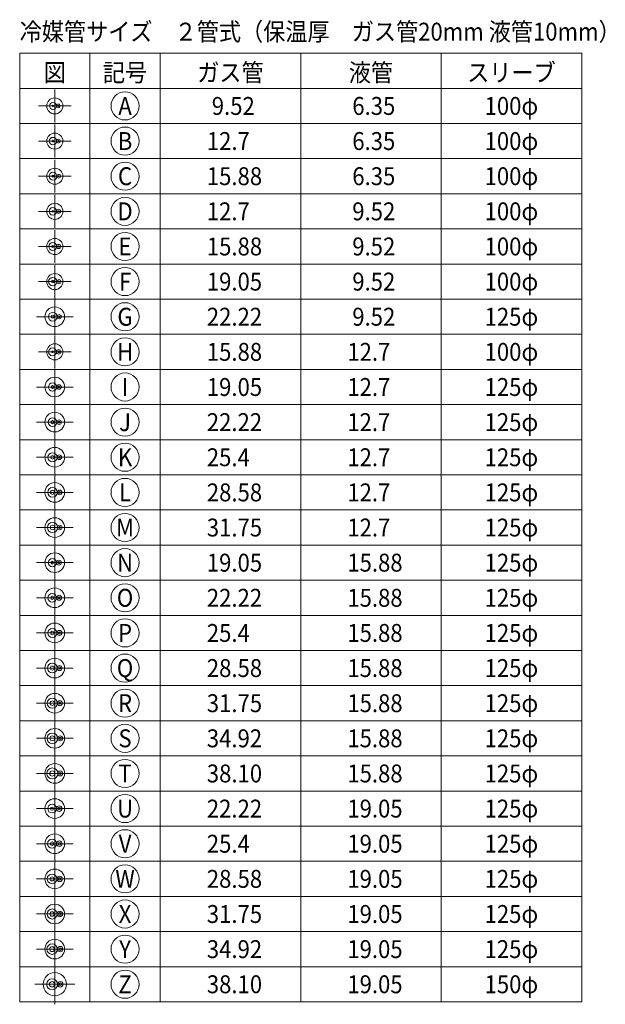
# Model space of a CAD drawing. Units: inches. Extents: x 5291 to 9459, y 1629 to 8635.
import ezdxf
from ezdxf.enums import TextEntityAlignment as Align

# ---------------------------------------------------------------- set-up
doc = ezdxf.new("R2010")
doc.units = ezdxf.units.IN
doc.header["$LTSCALE"] = 1500
doc.header["$MEASUREMENT"] = 0
doc.linetypes.add('CENTER2', pattern=[1.125, 0.75, -0.125, 0.125, -0.125])
for name, color, linetype in [('R-PIPE-AIR', 7, 'Continuous'), ('スリーブ', 7, 'Continuous'), ('空調文字', 7, 'Continuous'), ('罫線', 7, 'Continuous')]:
    doc.layers.add(name, color=color, linetype=linetype)
doc.styles.add('STYLE1', font='MSGOTHIC.TTC')

# ---------------------------------------------------------------- blocks, each defined once
blk = doc.blocks.new('SGP_0_055059046156102247140068')
at = {"layer": 'スリーブ', "color": 8, "linetype": 'CENTER2', "lineweight": 9}
for p, q in [((0, 117.15), (0, -117.15)), ((-117.15, 0), (117.15, 0))]:
    blk.add_line(p, q, dxfattribs=at)
at = {"layer": 'スリーブ', "color": 60, "linetype": 'Continuous', "lineweight": 9}
blk.add_circle((0, 0), 57.15, dxfattribs=at)
blk = doc.blocks.new('SGP_1_055059046157102247140068')
at = {"layer": 'スリーブ', "color": 8, "linetype": 'CENTER2', "lineweight": 9}
for p, q in [((0, 129.9), (0, -129.9)), ((-129.9, 0), (129.9, 0))]:
    blk.add_line(p, q, dxfattribs=at)
at = {"layer": 'スリーブ', "color": 60, "linetype": 'Continuous', "lineweight": 9}
blk.add_circle((0, 0), 69.9, dxfattribs=at)
blk = doc.blocks.new('INS2_055059046158102247140068')
at = {"layer": 'R-PIPE-AIR', "color": 60, "linetype": 'Continuous', "lineweight": 0}
for radius in [31.1, 11.1]:
    blk.add_circle((0, 0), radius, dxfattribs=at)
blk = doc.blocks.new('INS3_055059046159102247140068')
at = {"layer": 'R-PIPE-AIR', "color": 60, "linetype": 'Continuous', "lineweight": 0}
for radius in [29.5, 9.53]:
    blk.add_circle((0, 0), radius, dxfattribs=at)
blk = doc.blocks.new('INS4_055059046160102247140068')
at = {"layer": 'R-PIPE-AIR', "color": 60, "linetype": 'Continuous', "lineweight": 0}
for radius in [24.8, 4.76]:
    blk.add_circle((0, 0), radius, dxfattribs=at)
blk = doc.blocks.new('SGP_5_055059046161102247140068')
at = {"layer": 'スリーブ', "color": 8, "linetype": 'CENTER2', "lineweight": 9}
for p, q in [((0, 117.15), (0, -117.15)), ((-117.15, 0), (117.15, 0))]:
    blk.add_line(p, q, dxfattribs=at)
at = {"layer": 'スリーブ', "color": 60, "linetype": 'Continuous', "lineweight": 9}
blk.add_circle((0, 0), 57.15, dxfattribs=at)
blk = doc.blocks.new('SGP_6_071059046171102247140068')
at = {"layer": 'スリーブ', "color": 8, "linetype": 'CENTER2', "lineweight": 9}
for p, q in [((0, 117.15), (0, -117.15)), ((-117.15, 0), (117.15, 0))]:
    blk.add_line(p, q, dxfattribs=at)
at = {"layer": 'スリーブ', "color": 60, "linetype": 'Continuous', "lineweight": 9}
blk.add_circle((0, 0), 57.15, dxfattribs=at)
blk = doc.blocks.new('INS7_071059046172102247140068')
at = {"layer": 'R-PIPE-AIR', "color": 60, "linetype": 'Continuous', "lineweight": 0}
for radius in [13.2, 3.17]:
    blk.add_circle((0, 0), radius, dxfattribs=at)
blk = doc.blocks.new('SGP_8_071059046173102247140068')
at = {"layer": 'スリーブ', "color": 8, "linetype": 'CENTER2', "lineweight": 9}
for p, q in [((0, 117.15), (0, -117.15)), ((-117.15, 0), (117.15, 0))]:
    blk.add_line(p, q, dxfattribs=at)
at = {"layer": 'スリーブ', "color": 60, "linetype": 'Continuous', "lineweight": 9}
blk.add_circle((0, 0), 57.15, dxfattribs=at)
blk = doc.blocks.new('INS9_071059046174102247140068')
at = {"layer": 'R-PIPE-AIR', "color": 60, "linetype": 'Continuous', "lineweight": 0}
for radius in [13.2, 3.17]:
    blk.add_circle((0, 0), radius, dxfattribs=at)
blk = doc.blocks.new('INS10_071059046175102247140068')
at = {"layer": 'R-PIPE-AIR', "color": 60, "linetype": 'Continuous', "lineweight": 0}
for radius in [26.3, 6.35]:
    blk.add_circle((0, 0), radius, dxfattribs=at)
blk = doc.blocks.new('SGP_11_071059046176102247140068')
at = {"layer": 'スリーブ', "color": 8, "linetype": 'CENTER2', "lineweight": 9}
for p, q in [((0, 117.15), (0, -117.15)), ((-117.15, 0), (117.15, 0))]:
    blk.add_line(p, q, dxfattribs=at)
at = {"layer": 'スリーブ', "color": 60, "linetype": 'Continuous', "lineweight": 9}
blk.add_circle((0, 0), 57.15, dxfattribs=at)
blk = doc.blocks.new('INS12_071059046177102247140068')
at = {"layer": 'R-PIPE-AIR', "color": 60, "linetype": 'Continuous', "lineweight": 0}
for radius in [26.3, 6.35]:
    blk.add_circle((0, 0), radius, dxfattribs=at)
blk = doc.blocks.new('INS13_071059046178102247140068')
at = {"layer": 'R-PIPE-AIR', "color": 60, "linetype": 'Continuous', "lineweight": 0}
for radius in [14.8, 4.76]:
    blk.add_circle((0, 0), radius, dxfattribs=at)
blk = doc.blocks.new('SGP_14_087059046187102247140068')
at = {"layer": 'スリーブ', "color": 8, "linetype": 'CENTER2', "lineweight": 9}
for p, q in [((0, 117.15), (0, -117.15)), ((-117.15, 0), (117.15, 0))]:
    blk.add_line(p, q, dxfattribs=at)
at = {"layer": 'スリーブ', "color": 60, "linetype": 'Continuous', "lineweight": 9}
blk.add_circle((0, 0), 57.15, dxfattribs=at)
blk = doc.blocks.new('INS15_087059046188102247140068')
at = {"layer": 'R-PIPE-AIR', "color": 60, "linetype": 'Continuous', "lineweight": 0}
for radius in [13.2, 3.17]:
    blk.add_circle((0, 0), radius, dxfattribs=at)
blk = doc.blocks.new('INS16_087059046189102247140068')
at = {"layer": 'R-PIPE-AIR', "color": 60, "linetype": 'Continuous', "lineweight": 0}
for radius in [27.9, 7.94]:
    blk.add_circle((0, 0), radius, dxfattribs=at)
blk = doc.blocks.new('INS17_087059046190102247140068')
at = {"layer": 'R-PIPE-AIR', "color": 60, "linetype": 'Continuous', "lineweight": 0}
for radius in [14.8, 4.76]:
    blk.add_circle((0, 0), radius, dxfattribs=at)
blk = doc.blocks.new('INS18_087059046191102247140068')
at = {"layer": 'R-PIPE-AIR', "color": 60, "linetype": 'Continuous', "lineweight": 0}
for radius in [27.9, 7.94]:
    blk.add_circle((0, 0), radius, dxfattribs=at)
blk = doc.blocks.new('INS19_087059046192102247140068')
at = {"layer": 'R-PIPE-AIR', "color": 60, "linetype": 'Continuous', "lineweight": 0}
for radius in [14.8, 4.76]:
    blk.add_circle((0, 0), radius, dxfattribs=at)
blk = doc.blocks.new('INS20_087059046193102247140068')
at = {"layer": 'R-PIPE-AIR', "color": 60, "linetype": 'Continuous', "lineweight": 0}
for radius in [14.8, 4.76]:
    blk.add_circle((0, 0), radius, dxfattribs=at)
blk = doc.blocks.new('INS21_102059046203102247140068')
at = {"layer": 'R-PIPE-AIR', "color": 60, "linetype": 'Continuous', "lineweight": 0}
for radius in [16.3, 6.35]:
    blk.add_circle((0, 0), radius, dxfattribs=at)
blk = doc.blocks.new('SGP_22_118059046218102247140068')
at = {"layer": 'スリーブ', "color": 8, "linetype": 'CENTER2', "lineweight": 9}
for p, q in [((0, 117.15), (0, -117.15)), ((-117.15, 0), (117.15, 0))]:
    blk.add_line(p, q, dxfattribs=at)
at = {"layer": 'スリーブ', "color": 60, "linetype": 'Continuous', "lineweight": 9}
blk.add_circle((0, 0), 57.15, dxfattribs=at)
blk = doc.blocks.new('INS23_118059046219102247140068')
at = {"layer": 'R-PIPE-AIR', "color": 60, "linetype": 'Continuous', "lineweight": 0}
for radius in [27.9, 7.94]:
    blk.add_circle((0, 0), radius, dxfattribs=at)
blk = doc.blocks.new('SGP_24_118059046220102247140068')
at = {"layer": 'スリーブ', "color": 8, "linetype": 'CENTER2', "lineweight": 9}
for p, q in [((0, 129.9), (0, -129.9)), ((-129.9, 0), (129.9, 0))]:
    blk.add_line(p, q, dxfattribs=at)
at = {"layer": 'スリーブ', "color": 60, "linetype": 'Continuous', "lineweight": 9}
blk.add_circle((0, 0), 69.9, dxfattribs=at)
blk = doc.blocks.new('INS25_118059046221102247140068')
at = {"layer": 'R-PIPE-AIR', "color": 60, "linetype": 'Continuous', "lineweight": 0}
for radius in [16.3, 6.35]:
    blk.add_circle((0, 0), radius, dxfattribs=at)
blk = doc.blocks.new('INS26_118059046222102247140068')
at = {"layer": 'R-PIPE-AIR', "color": 60, "linetype": 'Continuous', "lineweight": 0}
for radius in [29.5, 9.53]:
    blk.add_circle((0, 0), radius, dxfattribs=at)
blk = doc.blocks.new('SGP_27_133059046234102247140068')
at = {"layer": 'スリーブ', "color": 8, "linetype": 'CENTER2', "lineweight": 9}
for p, q in [((0, 129.9), (0, -129.9)), ((-129.9, 0), (129.9, 0))]:
    blk.add_line(p, q, dxfattribs=at)
at = {"layer": 'スリーブ', "color": 60, "linetype": 'Continuous', "lineweight": 9}
blk.add_circle((0, 0), 69.9, dxfattribs=at)
blk = doc.blocks.new('SGP_28_133059046235102247140068')
at = {"layer": 'スリーブ', "color": 8, "linetype": 'CENTER2', "lineweight": 9}
for p, q in [((0, 129.9), (0, -129.9)), ((-129.9, 0), (129.9, 0))]:
    blk.add_line(p, q, dxfattribs=at)
at = {"layer": 'スリーブ', "color": 60, "linetype": 'Continuous', "lineweight": 9}
blk.add_circle((0, 0), 69.9, dxfattribs=at)
blk = doc.blocks.new('SGP_29_133059046236102247140068')
at = {"layer": 'スリーブ', "color": 8, "linetype": 'CENTER2', "lineweight": 9}
for p, q in [((0, 129.9), (0, -129.9)), ((-129.9, 0), (129.9, 0))]:
    blk.add_line(p, q, dxfattribs=at)
at = {"layer": 'スリーブ', "color": 60, "linetype": 'Continuous', "lineweight": 9}
blk.add_circle((0, 0), 69.9, dxfattribs=at)
blk = doc.blocks.new('SGP_30_133059046237102247140068')
at = {"layer": 'スリーブ', "color": 8, "linetype": 'CENTER2', "lineweight": 9}
for p, q in [((0, 129.9), (0, -129.9)), ((-129.9, 0), (129.9, 0))]:
    blk.add_line(p, q, dxfattribs=at)
at = {"layer": 'スリーブ', "color": 60, "linetype": 'Continuous', "lineweight": 9}
blk.add_circle((0, 0), 69.9, dxfattribs=at)
blk = doc.blocks.new('INS31_133059046238102247140068')
at = {"layer": 'R-PIPE-AIR', "color": 60, "linetype": 'Continuous', "lineweight": 0}
for radius in [16.3, 6.35]:
    blk.add_circle((0, 0), radius, dxfattribs=at)
blk = doc.blocks.new('INS32_133059046239102247140068')
at = {"layer": 'R-PIPE-AIR', "color": 60, "linetype": 'Continuous', "lineweight": 0}
for radius in [16.3, 6.35]:
    blk.add_circle((0, 0), radius, dxfattribs=at)
blk = doc.blocks.new('INS33_133059046240102247140068')
at = {"layer": 'R-PIPE-AIR', "color": 60, "linetype": 'Continuous', "lineweight": 0}
for radius in [16.3, 6.35]:
    blk.add_circle((0, 0), radius, dxfattribs=at)
blk = doc.blocks.new('INS34_133059046241102247140068')
at = {"layer": 'R-PIPE-AIR', "color": 60, "linetype": 'Continuous', "lineweight": 0}
for radius in [16.3, 6.35]:
    blk.add_circle((0, 0), radius, dxfattribs=at)
blk = doc.blocks.new('INS35_133059046242102247140068')
at = {"layer": 'R-PIPE-AIR', "color": 60, "linetype": 'Continuous', "lineweight": 0}
for radius in [31.1, 11.1]:
    blk.add_circle((0, 0), radius, dxfattribs=at)
blk = doc.blocks.new('INS36_133059046243102247140068')
at = {"layer": 'R-PIPE-AIR', "color": 60, "linetype": 'Continuous', "lineweight": 0}
for radius in [32.7, 12.7]:
    blk.add_circle((0, 0), radius, dxfattribs=at)
blk = doc.blocks.new('INS37_133059046244102247140068')
at = {"layer": 'R-PIPE-AIR', "color": 60, "linetype": 'Continuous', "lineweight": 0}
for radius in [34.3, 14.3]:
    blk.add_circle((0, 0), radius, dxfattribs=at)
blk = doc.blocks.new('INS38_149059046245102247140068')
at = {"layer": 'R-PIPE-AIR', "color": 60, "linetype": 'Continuous', "lineweight": 0}
for radius in [35.9, 15.9]:
    blk.add_circle((0, 0), radius, dxfattribs=at)
blk = doc.blocks.new('SGP_39_165059046009102247140068')
at = {"layer": 'スリーブ', "color": 8, "linetype": 'CENTER2', "lineweight": 9}
for p, q in [((0, 129.9), (0, -129.9)), ((-129.9, 0), (129.9, 0))]:
    blk.add_line(p, q, dxfattribs=at)
at = {"layer": 'スリーブ', "color": 60, "linetype": 'Continuous', "lineweight": 9}
blk.add_circle((0, 0), 69.9, dxfattribs=at)
blk = doc.blocks.new('SGP_40_165059046010102247140068')
at = {"layer": 'スリーブ', "color": 8, "linetype": 'CENTER2', "lineweight": 9}
for p, q in [((0, 129.9), (0, -129.9)), ((-129.9, 0), (129.9, 0))]:
    blk.add_line(p, q, dxfattribs=at)
at = {"layer": 'スリーブ', "color": 60, "linetype": 'Continuous', "lineweight": 9}
blk.add_circle((0, 0), 69.9, dxfattribs=at)
blk = doc.blocks.new('SGP_41_165059046011102247140068')
at = {"layer": 'スリーブ', "color": 8, "linetype": 'CENTER2', "lineweight": 9}
for p, q in [((0, 129.9), (0, -129.9)), ((-129.9, 0), (129.9, 0))]:
    blk.add_line(p, q, dxfattribs=at)
at = {"layer": 'スリーブ', "color": 60, "linetype": 'Continuous', "lineweight": 9}
blk.add_circle((0, 0), 69.9, dxfattribs=at)
blk = doc.blocks.new('SGP_42_165059046012102247140068')
at = {"layer": 'スリーブ', "color": 8, "linetype": 'CENTER2', "lineweight": 9}
for p, q in [((0, 129.9), (0, -129.9)), ((-129.9, 0), (129.9, 0))]:
    blk.add_line(p, q, dxfattribs=at)
at = {"layer": 'スリーブ', "color": 60, "linetype": 'Continuous', "lineweight": 9}
blk.add_circle((0, 0), 69.9, dxfattribs=at)
blk = doc.blocks.new('SGP_43_165059046013102247140068')
at = {"layer": 'スリーブ', "color": 8, "linetype": 'CENTER2', "lineweight": 9}
for p, q in [((0, 129.9), (0, -129.9)), ((-129.9, 0), (129.9, 0))]:
    blk.add_line(p, q, dxfattribs=at)
at = {"layer": 'スリーブ', "color": 60, "linetype": 'Continuous', "lineweight": 9}
blk.add_circle((0, 0), 69.9, dxfattribs=at)
blk = doc.blocks.new('SGP_44_180059046025102247140068')
at = {"layer": 'スリーブ', "color": 8, "linetype": 'CENTER2', "lineweight": 9}
for p, q in [((0, 129.9), (0, -129.9)), ((-129.9, 0), (129.9, 0))]:
    blk.add_line(p, q, dxfattribs=at)
at = {"layer": 'スリーブ', "color": 60, "linetype": 'Continuous', "lineweight": 9}
blk.add_circle((0, 0), 69.9, dxfattribs=at)
blk = doc.blocks.new('SGP_45_180059046026102247140068')
at = {"layer": 'スリーブ', "color": 8, "linetype": 'CENTER2', "lineweight": 9}
for p, q in [((0, 129.9), (0, -129.9)), ((-129.9, 0), (129.9, 0))]:
    blk.add_line(p, q, dxfattribs=at)
at = {"layer": 'スリーブ', "color": 60, "linetype": 'Continuous', "lineweight": 9}
blk.add_circle((0, 0), 69.9, dxfattribs=at)
blk = doc.blocks.new('INS46_180059046027102247140068')
at = {"layer": 'R-PIPE-AIR', "color": 60, "linetype": 'Continuous', "lineweight": 0}
for radius in [29.5, 9.53]:
    blk.add_circle((0, 0), radius, dxfattribs=at)
blk = doc.blocks.new('INS47_180059046028102247140068')
at = {"layer": 'R-PIPE-AIR', "color": 60, "linetype": 'Continuous', "lineweight": 0}
for radius in [31.1, 11.1]:
    blk.add_circle((0, 0), radius, dxfattribs=at)
blk = doc.blocks.new('INS48_180059046029102247140068')
at = {"layer": 'R-PIPE-AIR', "color": 60, "linetype": 'Continuous', "lineweight": 0}
for radius in [32.7, 12.7]:
    blk.add_circle((0, 0), radius, dxfattribs=at)
blk = doc.blocks.new('INS49_180059046030102247140068')
at = {"layer": 'R-PIPE-AIR', "color": 60, "linetype": 'Continuous', "lineweight": 0}
for radius in [34.3, 14.3]:
    blk.add_circle((0, 0), radius, dxfattribs=at)
blk = doc.blocks.new('INS50_180059046031102247140068')
at = {"layer": 'R-PIPE-AIR', "color": 60, "linetype": 'Continuous', "lineweight": 0}
for radius in [35.9, 15.9]:
    blk.add_circle((0, 0), radius, dxfattribs=at)
blk = doc.blocks.new('INS51_180059046032102247140068')
at = {"layer": 'R-PIPE-AIR', "color": 60, "linetype": 'Continuous', "lineweight": 0}
for radius in [17.9, 7.94]:
    blk.add_circle((0, 0), radius, dxfattribs=at)
blk = doc.blocks.new('INS52_180059046033102247140068')
at = {"layer": 'R-PIPE-AIR', "color": 60, "linetype": 'Continuous', "lineweight": 0}
for radius in [17.9, 7.94]:
    blk.add_circle((0, 0), radius, dxfattribs=at)
blk = doc.blocks.new('INS53_180059046034102247140068')
at = {"layer": 'R-PIPE-AIR', "color": 60, "linetype": 'Continuous', "lineweight": 0}
for radius in [17.9, 7.94]:
    blk.add_circle((0, 0), radius, dxfattribs=at)
blk = doc.blocks.new('INS54_180059046035102247140068')
at = {"layer": 'R-PIPE-AIR', "color": 60, "linetype": 'Continuous', "lineweight": 0}
for radius in [17.9, 7.94]:
    blk.add_circle((0, 0), radius, dxfattribs=at)
blk = doc.blocks.new('INS55_180059046036102247140068')
at = {"layer": 'R-PIPE-AIR', "color": 60, "linetype": 'Continuous', "lineweight": 0}
for radius in [17.9, 7.94]:
    blk.add_circle((0, 0), radius, dxfattribs=at)
blk = doc.blocks.new('INS56_180059046037102247140068')
at = {"layer": 'R-PIPE-AIR', "color": 60, "linetype": 'Continuous', "lineweight": 0}
for radius in [17.9, 7.94]:
    blk.add_circle((0, 0), radius, dxfattribs=at)
blk = doc.blocks.new('INS57_180059046038102247140068')
at = {"layer": 'R-PIPE-AIR', "color": 60, "linetype": 'Continuous', "lineweight": 0}
for radius in [17.9, 7.94]:
    blk.add_circle((0, 0), radius, dxfattribs=at)
blk = doc.blocks.new('INS58_180059046039102247140068')
at = {"layer": 'R-PIPE-AIR', "color": 60, "linetype": 'Continuous', "lineweight": 0}
for radius in [37.5, 17.5]:
    blk.add_circle((0, 0), radius, dxfattribs=at)
blk = doc.blocks.new('INS59_196059046040102247140068')
at = {"layer": 'R-PIPE-AIR', "color": 60, "linetype": 'Continuous', "lineweight": 0}
for radius in [39, 19]:
    blk.add_circle((0, 0), radius, dxfattribs=at)
blk = doc.blocks.new('SGP_60_212059046056102247140068')
at = {"layer": 'スリーブ', "color": 8, "linetype": 'CENTER2', "lineweight": 9}
for p, q in [((0, 129.9), (0, -129.9)), ((-129.9, 0), (129.9, 0))]:
    blk.add_line(p, q, dxfattribs=at)
at = {"layer": 'スリーブ', "color": 60, "linetype": 'Continuous', "lineweight": 9}
blk.add_circle((0, 0), 69.9, dxfattribs=at)
blk = doc.blocks.new('SGP_61_212059046057102247140068')
at = {"layer": 'スリーブ', "color": 8, "linetype": 'CENTER2', "lineweight": 9}
for p, q in [((0, 129.9), (0, -129.9)), ((-129.9, 0), (129.9, 0))]:
    blk.add_line(p, q, dxfattribs=at)
at = {"layer": 'スリーブ', "color": 60, "linetype": 'Continuous', "lineweight": 9}
blk.add_circle((0, 0), 69.9, dxfattribs=at)
blk = doc.blocks.new('SGP_62_212059046058102247140068')
at = {"layer": 'スリーブ', "color": 8, "linetype": 'CENTER2', "lineweight": 9}
for p, q in [((0, 129.9), (0, -129.9)), ((-129.9, 0), (129.9, 0))]:
    blk.add_line(p, q, dxfattribs=at)
at = {"layer": 'スリーブ', "color": 60, "linetype": 'Continuous', "lineweight": 9}
blk.add_circle((0, 0), 69.9, dxfattribs=at)
blk = doc.blocks.new('SGP_63_227059046072102247140068')
at = {"layer": 'スリーブ', "color": 8, "linetype": 'CENTER2', "lineweight": 9}
for p, q in [((0, 129.9), (0, -129.9)), ((-129.9, 0), (129.9, 0))]:
    blk.add_line(p, q, dxfattribs=at)
at = {"layer": 'スリーブ', "color": 60, "linetype": 'Continuous', "lineweight": 9}
blk.add_circle((0, 0), 69.9, dxfattribs=at)
blk = doc.blocks.new('SGP_64_227059046073102247140068')
at = {"layer": 'スリーブ', "color": 8, "linetype": 'CENTER2', "lineweight": 9}
for p, q in [((0, 129.9), (0, -129.9)), ((-129.9, 0), (129.9, 0))]:
    blk.add_line(p, q, dxfattribs=at)
at = {"layer": 'スリーブ', "color": 60, "linetype": 'Continuous', "lineweight": 9}
blk.add_circle((0, 0), 69.9, dxfattribs=at)
blk = doc.blocks.new('SGP_65_227059046074102247140068')
at = {"layer": 'スリーブ', "color": 8, "linetype": 'CENTER2', "lineweight": 9}
for p, q in [((0, 142.6), (0, -142.6)), ((-142.6, 0), (142.6, 0))]:
    blk.add_line(p, q, dxfattribs=at)
at = {"layer": 'スリーブ', "color": 60, "linetype": 'Continuous', "lineweight": 9}
blk.add_circle((0, 0), 82.6, dxfattribs=at)
blk = doc.blocks.new('INS66_227059046075102247140068')
at = {"layer": 'R-PIPE-AIR', "color": 60, "linetype": 'Continuous', "lineweight": 0}
for radius in [31.1, 11.1]:
    blk.add_circle((0, 0), radius, dxfattribs=at)
blk = doc.blocks.new('INS67_227059046076102247140068')
at = {"layer": 'R-PIPE-AIR', "color": 60, "linetype": 'Continuous', "lineweight": 0}
for radius in [32.7, 12.7]:
    blk.add_circle((0, 0), radius, dxfattribs=at)
blk = doc.blocks.new('INS68_227059046077102247140068')
at = {"layer": 'R-PIPE-AIR', "color": 60, "linetype": 'Continuous', "lineweight": 0}
for radius in [34.3, 14.3]:
    blk.add_circle((0, 0), radius, dxfattribs=at)
blk = doc.blocks.new('INS69_227059046078102247140068')
at = {"layer": 'R-PIPE-AIR', "color": 60, "linetype": 'Continuous', "lineweight": 0}
for radius in [35.9, 15.9]:
    blk.add_circle((0, 0), radius, dxfattribs=at)
blk = doc.blocks.new('INS70_227059046079102247140068')
at = {"layer": 'R-PIPE-AIR', "color": 60, "linetype": 'Continuous', "lineweight": 0}
for radius in [37.5, 17.5]:
    blk.add_circle((0, 0), radius, dxfattribs=at)
blk = doc.blocks.new('INS71_227059046080102247140068')
at = {"layer": 'R-PIPE-AIR', "color": 60, "linetype": 'Continuous', "lineweight": 0}
for radius in [39, 19]:
    blk.add_circle((0, 0), radius, dxfattribs=at)
blk = doc.blocks.new('INS72_227059046081102247140068')
at = {"layer": 'R-PIPE-AIR', "color": 60, "linetype": 'Continuous', "lineweight": 0}
for radius in [19.5, 9.53]:
    blk.add_circle((0, 0), radius, dxfattribs=at)
blk = doc.blocks.new('INS73_227059046082102247140068')
at = {"layer": 'R-PIPE-AIR', "color": 60, "linetype": 'Continuous', "lineweight": 0}
for radius in [19.5, 9.53]:
    blk.add_circle((0, 0), radius, dxfattribs=at)
blk = doc.blocks.new('INS74_227059046083102247140068')
at = {"layer": 'R-PIPE-AIR', "color": 60, "linetype": 'Continuous', "lineweight": 0}
for radius in [19.5, 9.53]:
    blk.add_circle((0, 0), radius, dxfattribs=at)
blk = doc.blocks.new('INS75_227059046084102247140068')
at = {"layer": 'R-PIPE-AIR', "color": 60, "linetype": 'Continuous', "lineweight": 0}
for radius in [19.5, 9.53]:
    blk.add_circle((0, 0), radius, dxfattribs=at)
blk = doc.blocks.new('INS76_227059046085102247140068')
at = {"layer": 'R-PIPE-AIR', "color": 60, "linetype": 'Continuous', "lineweight": 0}
for radius in [19.5, 9.53]:
    blk.add_circle((0, 0), radius, dxfattribs=at)
blk = doc.blocks.new('INS77_227059046086102247140068')
at = {"layer": 'R-PIPE-AIR', "color": 60, "linetype": 'Continuous', "lineweight": 0}
for radius in [19.5, 9.53]:
    blk.add_circle((0, 0), radius, dxfattribs=at)

msp = doc.modelspace()

# ---------------------------------------------------------------- linework, layer by layer
at = {"layer": '空調文字', "color": 41, "linetype": 'Continuous', "lineweight": 9}
for centre in [(6040.9, 8021.8), (6040.9, 7771.8), (6040.9, 7521.8), (6040.9, 7271.8), (6040.9, 7021.8), (6040.9, 6771.8), (6040.9, 6521.8), (6040.9, 6271.8), (6040.9, 6021.8), (6040.9, 5771.8), (6040.9, 5521.8), (6040.9, 5271.8), (6040.9, 5021.8), (6040.9, 4771.8), (6040.9, 4521.8), (6040.9, 4271.8), (6040.9, 4021.8), (6040.9, 3771.8), (6040.9, 3521.8), (6040.9, 3271.8), (6040.9, 3021.8), (6040.9, 2771.8), (6040.9, 2521.8), (6040.9, 2271.8), (6040.9, 2021.8), (6040.9, 1771.8)]:
    msp.add_circle(centre, 100, dxfattribs=at)
at = {"layer": '罫線', "color": 41, "linetype": 'Continuous', "lineweight": 9}
for p, q in [((5290.9, 8396.8), (9290.9, 8396.8)), ((5290.9, 8396.8), (5290.9, 1646.8)), ((5790.9, 8396.8), (5790.9, 1646.8)), ((6290.9, 8396.8), (6290.9, 1646.8)), ((7290.9, 8396.8), (7290.9, 1646.8)), ((8290.9, 8396.8), (8290.9, 1646.8)), ((9290.9, 8396.8), (9290.9, 1646.8)), ((5290.9, 8146.8), (9290.9, 8146.8)), ((5290.9, 7896.8), (9290.9, 7896.8)), ((5290.9, 7646.8), (9290.9, 7646.8)), ((5290.9, 7396.8), (9290.9, 7396.8)), ((5290.9, 7146.8), (9290.9, 7146.8)), ((5290.9, 6896.8), (9290.9, 6896.8)), ((5290.9, 6646.8), (9290.9, 6646.8)), ((5290.9, 6396.8), (9290.9, 6396.8)), ((5290.9, 6146.8), (9290.9, 6146.8)), ((5290.9, 5896.8), (9290.9, 5896.8)), ((5290.9, 5646.8), (9290.9, 5646.8)), ((5290.9, 5396.8), (9290.9, 5396.8)), ((5290.9, 5146.8), (9290.9, 5146.8)), ((5290.9, 4896.8), (9290.9, 4896.8)), ((5290.9, 4646.8), (9290.9, 4646.8)), ((5290.9, 4396.8), (9290.9, 4396.8)), ((5290.9, 4146.8), (9290.9, 4146.8)), ((5290.9, 3896.8), (9290.9, 3896.8)), ((5290.9, 3646.8), (9290.9, 3646.8)), ((5290.9, 3396.8), (9290.9, 3396.8)), ((5290.9, 3146.8), (9290.9, 3146.8)), ((5290.9, 2896.8), (9290.9, 2896.8)), ((5290.9, 2646.8), (9290.9, 2646.8)), ((5290.9, 2396.8), (9290.9, 2396.8)), ((5290.9, 2146.8), (9290.9, 2146.8)), ((5290.9, 1896.8), (9290.9, 1896.8)), ((5290.9, 1646.8), (9290.9, 1646.8))]:
    msp.add_line(p, q, dxfattribs=at)
at = {"layer": '罫線', "color": 41, "linetype": 'Continuous', "lineweight": 0}
msp.add_point((5790.9, 8396.8), dxfattribs=at)

# ---------------------------------------------------------------- block references
at = {"layer": 'R-PIPE-AIR', "color": 60, "linetype": 'Continuous', "lineweight": 0}
for name, p in [('INS4_055059046160102247140068', (5527.8, 8021.8)), ('INS7_071059046172102247140068', (5565.7, 8021.8)), ('INS10_071059046175102247140068', (5527.8, 7771.8)), ('INS9_071059046174102247140068', (5567.3, 7771.8)), ('INS16_087059046189102247140068', (5527.8, 7521.8)), ('INS15_087059046188102247140068', (5568.9, 7521.8)), ('INS12_071059046177102247140068', (5526.2, 7271.8)), ('INS13_071059046178102247140068', (5567.3, 7271.8)), ('INS18_087059046191102247140068', (5526.2, 7021.8)), ('INS17_087059046190102247140068', (5568.9, 7021.8)), ('INS3_055059046159102247140068', (5526.2, 6771.8)), ('INS19_087059046192102247140068', (5570.5, 6771.8)), ('INS2_055059046158102247140068', (5526.2, 6521.8)), ('INS20_087059046193102247140068', (5572.1, 6521.8)), ('INS23_118059046219102247140068', (5524.6, 6271.8)), ('INS21_102059046203102247140068', (5568.9, 6271.8)), ('INS26_118059046222102247140068', (5524.6, 6021.8)), ('INS25_118059046221102247140068', (5570.5, 6021.8)), ('INS35_133059046242102247140068', (5524.6, 5771.8)), ('INS31_133059046238102247140068', (5572.1, 5771.8)), ('INS36_133059046243102247140068', (5524.2, 5521.8)), ('INS32_133059046239102247140068', (5573.3, 5521.8)), ('INS37_133059046244102247140068', (5524.6, 5271.8)), ('INS33_133059046240102247140068', (5575.2, 5271.8)), ('INS38_149059046245102247140068', (5524.6, 5021.8)), ('INS34_133059046241102247140068', (5576.8, 5021.8)), ('INS46_180059046027102247140068', (5523, 4771.8)), ('INS51_180059046032102247140068', (5570.5, 4771.8)), ('INS47_180059046028102247140068', (5523, 4521.8)), ('INS52_180059046033102247140068', (5572.1, 4521.8)), ('INS48_180059046029102247140068', (5523, 4271.8)), ('INS53_180059046034102247140068', (5573.6, 4271.8)), ('INS49_180059046030102247140068', (5523, 4021.8)), ('INS54_180059046035102247140068', (5575.2, 4021.8)), ('INS50_180059046031102247140068', (5523, 3771.8)), ('INS55_180059046036102247140068', (5576.8, 3771.8)), ('INS58_180059046039102247140068', (5523, 3521.8)), ('INS56_180059046037102247140068', (5578.4, 3521.8)), ('INS59_196059046040102247140068', (5523, 3271.8)), ('INS57_180059046038102247140068', (5580, 3271.8)), ('INS66_227059046075102247140068', (5521.4, 3021.8)), ('INS72_227059046081102247140068', (5572.1, 3021.8)), ('INS67_227059046076102247140068', (5521.4, 2771.8)), ('INS73_227059046082102247140068', (5573.6, 2771.8)), ('INS68_227059046077102247140068', (5521.4, 2521.8)), ('INS74_227059046083102247140068', (5575.2, 2521.8)), ('INS69_227059046078102247140068', (5521.4, 2271.8)), ('INS75_227059046084102247140068', (5576.8, 2271.8)), ('INS70_227059046079102247140068', (5521.4, 2021.8)), ('INS76_227059046085102247140068', (5578.4, 2021.8)), ('INS71_227059046080102247140068', (5521.4, 1771.8)), ('INS77_227059046086102247140068', (5580, 1771.8))]:
    msp.add_blockref(name, p, dxfattribs=at)
at = {"layer": 'スリーブ', "color": 60, "linetype": 'Continuous', "lineweight": 9}
for name, p in [('SGP_6_071059046171102247140068', (5540.9, 8021.8)), ('SGP_8_071059046173102247140068', (5540.9, 7771.8)), ('SGP_14_087059046187102247140068', (5540.9, 7521.8)), ('SGP_11_071059046176102247140068', (5540.9, 7271.8)), ('SGP_5_055059046161102247140068', (5540.9, 7021.8)), ('SGP_0_055059046156102247140068', (5540.9, 6771.8)), ('SGP_22_118059046218102247140068', (5540.9, 6271.8))]:
    msp.add_blockref(name, p, dxfattribs=at)
at = {"layer": 'スリーブ', "color": 60, "linetype": 'Continuous', "lineweight": 0}
for name, p in [('SGP_1_055059046157102247140068', (5540.9, 6521.8)), ('SGP_24_118059046220102247140068', (5540.9, 6021.8)), ('SGP_27_133059046234102247140068', (5540.9, 5771.8)), ('SGP_28_133059046235102247140068', (5540.9, 5521.8)), ('SGP_29_133059046236102247140068', (5540.9, 5271.8)), ('SGP_30_133059046237102247140068', (5540.9, 5021.8)), ('SGP_39_165059046009102247140068', (5540.9, 4771.8)), ('SGP_40_165059046010102247140068', (5540.9, 4521.8)), ('SGP_41_165059046011102247140068', (5540.9, 4271.8)), ('SGP_42_165059046012102247140068', (5540.9, 4021.8)), ('SGP_43_165059046013102247140068', (5540.9, 3771.8)), ('SGP_44_180059046025102247140068', (5540.9, 3521.8)), ('SGP_45_180059046026102247140068', (5540.9, 3271.8)), ('SGP_60_212059046056102247140068', (5540.9, 3021.8)), ('SGP_61_212059046057102247140068', (5540.9, 2771.8)), ('SGP_62_212059046058102247140068', (5540.9, 2521.8)), ('SGP_63_227059046072102247140068', (5540.9, 2271.8)), ('SGP_64_227059046073102247140068', (5540.9, 2021.8)), ('SGP_65_227059046074102247140068', (5540.9, 1771.8))]:
    msp.add_blockref(name, p, dxfattribs=at)

# ---------------------------------------------------------------- texts
at = {"layer": '空調文字', "color": 41, "linetype": 'Continuous', "lineweight": 9, "style": 'STYLE1', "width": 0.905882}
msp.add_text('冷媒管サイズ\u3000２管式（保温厚\u3000ガス管20mm 液管10mm）', height=127.5, dxfattribs=at).set_placement((5290.9, 8446.8), align=Align.BOTTOM_LEFT)
for s, p in [('ガス管', (6790.9, 8259.3)), ('液管', (7790.9, 8259.3)), ('スリーブ', (8790.9, 8259.3)), ('図', (5540.9, 8259.3)), ('記号', (6040.9, 8259.3)), ('A', (6040.9, 8021.8)), ('100φ', (8790.9, 8021.8)), ('B', (6040.9, 7771.8)), ('100φ', (8790.9, 7771.8)), ('C', (6040.9, 7521.8)), ('100φ', (8790.9, 7521.8)), ('D', (6040.9, 7271.8)), ('100φ', (8790.9, 7271.8)), ('E', (6040.9, 7021.8)), ('100φ', (8790.9, 7021.8)), ('F', (6040.9, 6771.8)), ('100φ', (8790.9, 6771.8)), ('G', (6040.9, 6521.8)), ('125φ', (8790.9, 6521.8)), ('H', (6040.9, 6271.8)), ('100φ', (8790.9, 6271.8)), ('I', (6040.9, 6021.8)), ('125φ', (8790.9, 6021.8)), ('J', (6040.9, 5771.8)), ('125φ', (8790.9, 5771.8)), ('K', (6040.9, 5521.8)), ('125φ', (8790.9, 5521.8)), ('L', (6040.9, 5271.8)), ('125φ', (8790.9, 5271.8)), ('M', (6040.9, 5021.8)), ('125φ', (8790.9, 5021.8)), ('N', (6040.9, 4771.8)), ('125φ', (8790.9, 4771.8)), ('O', (6040.9, 4521.8)), ('125φ', (8790.9, 4521.8)), ('P', (6040.9, 4271.8)), ('125φ', (8790.9, 4271.8)), ('Q', (6040.9, 4021.8)), ('125φ', (8790.9, 4021.8)), ('R', (6040.9, 3771.8)), ('125φ', (8790.9, 3771.8)), ('S', (6040.9, 3521.8)), ('125φ', (8790.9, 3521.8)), ('T', (6040.9, 3271.8)), ('125φ', (8790.9, 3271.8)), ('U', (6040.9, 3021.8)), ('125φ', (8790.9, 3021.8)), ('V', (6040.9, 2771.8)), ('125φ', (8790.9, 2771.8)), ('W', (6040.9, 2521.8)), ('125φ', (8790.9, 2521.8)), ('X', (6040.9, 2271.8)), ('125φ', (8790.9, 2271.8)), ('Y', (6040.9, 2021.8)), ('125φ', (8790.9, 2021.8)), ('Z', (6040.9, 1771.8)), ('150φ', (8790.9, 1771.8))]:
    msp.add_text(s, height=127.5, dxfattribs=at).set_placement(p, align=Align.MIDDLE_CENTER)
for s, p in [(' 9.52', (6622.9, 8021.8)), (' 6.35', (7622.9, 8021.8)), ('12.7', (6622.9, 7771.8)), (' 6.35', (7622.9, 7771.8)), ('15.88', (6622.9, 7521.8)), (' 6.35', (7622.9, 7521.8)), ('12.7', (6622.9, 7271.8)), (' 9.52', (7622.9, 7271.8)), ('15.88', (6622.9, 7021.8)), (' 9.52', (7622.9, 7021.8)), ('19.05', (6622.9, 6771.8)), (' 9.52', (7622.9, 6771.8)), ('22.22', (6622.9, 6521.8)), (' 9.52', (7622.9, 6521.8)), ('15.88', (6622.9, 6271.8)), ('12.7', (7622.9, 6271.8)), ('19.05', (6622.9, 6021.8)), ('12.7', (7622.9, 6021.8)), ('22.22', (6622.9, 5771.8)), ('12.7', (7622.9, 5771.8)), ('25.4', (6622.9, 5521.8)), ('12.7', (7622.9, 5521.8)), ('28.58', (6622.9, 5271.8)), ('12.7', (7622.9, 5271.8)), ('31.75', (6622.9, 5021.8)), ('12.7', (7622.9, 5021.8)), ('19.05', (6622.9, 4771.8)), ('15.88', (7622.9, 4771.8)), ('22.22', (6622.9, 4521.8)), ('15.88', (7622.9, 4521.8)), ('25.4', (6622.9, 4271.8)), ('15.88', (7622.9, 4271.8)), ('28.58', (6622.9, 4021.8)), ('15.88', (7622.9, 4021.8)), ('31.75', (6622.9, 3771.8)), ('15.88', (7622.9, 3771.8)), ('34.92', (6622.9, 3521.8)), ('15.88', (7622.9, 3521.8)), ('38.10', (6622.9, 3271.8)), ('15.88', (7622.9, 3271.8)), ('22.22', (6622.9, 3021.8)), ('19.05', (7622.9, 3021.8)), ('25.4', (6622.9, 2771.8)), ('19.05', (7622.9, 2771.8)), ('28.58', (6622.9, 2521.8)), ('19.05', (7622.9, 2521.8)), ('31.75', (6622.9, 2271.8)), ('19.05', (7622.9, 2271.8)), ('34.92', (6622.9, 2021.8)), ('19.05', (7622.9, 2021.8)), ('38.10', (6622.9, 1771.8)), ('19.05', (7622.9, 1771.8))]:
    msp.add_text(s, height=127.5, dxfattribs=at).set_placement(p, align=Align.MIDDLE_LEFT)

doc.saveas('drawing.dxf')
